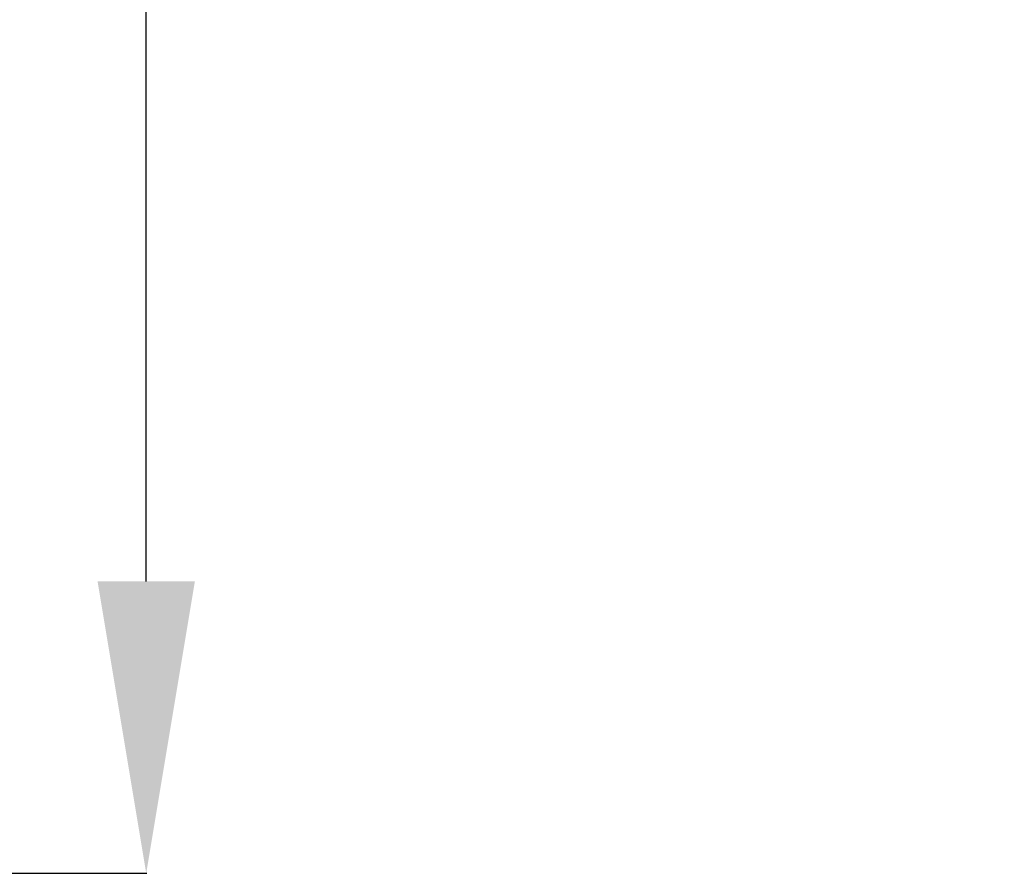
# Model space of a CAD drawing. Units: millimetres. Extents: x -7044 to 8971, y -4094 to -1247.
# Drawn here: x 4648 to 4918, y -4077 to -3843 of the extents above; entities that cross this region are included whole.
import ezdxf

# ---------------------------------------------------------------- set-up
doc = ezdxf.new("R2010")
doc.units = ezdxf.units.MM
doc.styles.get("Standard").update_dxf_attribs({"font": 'Square-721-BT.ttf'})
doc.dimstyles.get("Standard").update_dxf_attribs({"dimtxt": 0.18, "dimasz": 0.18, "dimexe": 0.18, "dimexo": 0.0625, "dimgap": 0.09, "dimtad": 0, "dimtih": 1, "dimtoh": 1, "dimdec": 4, "dimzin": 0, "dimdsep": 46, "dimtxsty": 'Standard', "dimcen": 0.09, "dimadec": 0, "dimazin": 0, "dimtfac": 1, "dimtdec": 4, "dimtofl": 0, "dimtmove": 0, "dimatfit": 3, "dimfxl": 1, "dimtolj": 1, "dimtzin": 0, "dimarcsym": 0})

# ---------------------------------------------------------------- blocks, each defined once
blk = doc.blocks.new('*D33')
at = {"color": 0, "lineweight": -2, "transparency": 16777216}
for p, q in [((4641.25, -2677.33), (4682.8, -2677.33)), ((4682.62, -3997.33), (4682.62, -2757.33)), ((4641.25, -4077.33), (4682.8, -4077.33))]:
    blk.add_line(p, q, dxfattribs=at)
at = {"color": 0, "transparency": 16777216}
for points in [[(4669.28, -2757.33), (4695.95, -2757.33), (4682.62, -2677.33)], [(4669.28, -3997.33), (4695.95, -3997.33), (4682.62, -4077.33)]]:
    blk.add_solid(points, dxfattribs=at)
at = {"layer": 'Defpoints', "color": 0, "transparency": 16777216}
for p in [(4641.19, -2677.33), (4682.62, -2677.33), (4641.19, -4077.33)]:
    blk.add_point(p, dxfattribs=at)
at = {"color": 0, "transparency": 16777216, "insert": (4819.43, -3377.33), "char_height": 150, "attachment_point": 5, "rotation": 90}
blk.add_mtext('\\A1;140', dxfattribs=at)

msp = doc.modelspace()

# ---------------------------------------------------------------- dimensions: what is measured, and where the dimension line sits
dim = msp.add_linear_dim(base=(4682.62, -2677.33), p1=(4641.19, -4077.33), p2=(4641.19, -2677.33), angle=90, text='140', dimstyle='Standard', override={"dimtxt": 150, "dimasz": 80, "dimgap": 60, "dimtad": 2, "dimtih": 0, "dimtoh": 0, "dimdec": 0})
dim.commit()
dim.dimension.update_dxf_attribs({"geometry": '*D33', "text_midpoint": (4819.43, -3377.33)})

doc.saveas('drawing.dxf')
